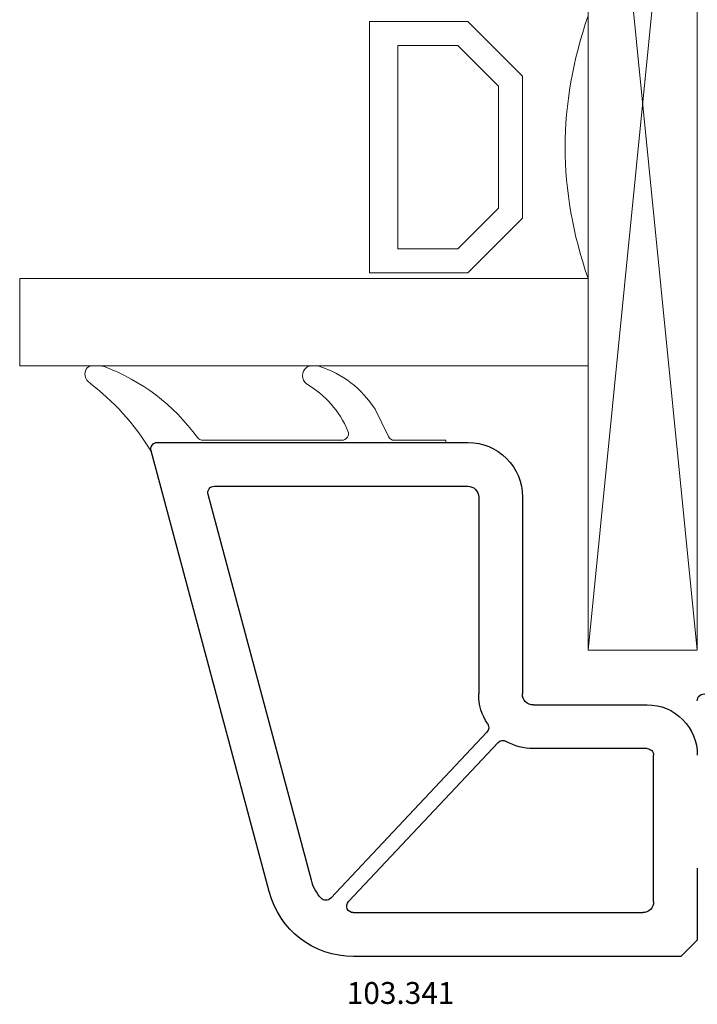
# Model space of a CAD drawing. Units: millimetres. Extents: x 99 to 871, y 10 to 527.
# Drawn here: x 741 to 772, y 300 to 345 of the extents above; entities that cross this region are included whole.
import ezdxf

# ---------------------------------------------------------------- set-up
doc = ezdxf.new("R2010")
doc.units = ezdxf.units.MM
for name, color, linetype in [('cotes', 150, 'Continuous'), ('joints edpm', 6, 'Continuous'), ('profiles', 7, 'Continuous'), ('vitrage', 4, 'Continuous')]:
    doc.layers.add(name, color=color, linetype=linetype)
doc.styles.add('Annotatif', font='arial.ttf')

msp = doc.modelspace()

# ---------------------------------------------------------------- linework, layer by layer
at = {"layer": 'joints edpm', "lineweight": 9}
for points in [[(744.922, 329.533), (744.509, 329.533)], [(754.799, 329.533), (754.514, 329.533)], [(758.07, 326.302), (757.466, 327.548)], [(747.501, 326.033), (760.701, 326.033), (760.701, 326.133), (758.34, 326.133)], [(755.94, 326.133), (749.582, 326.133)]]:
    msp.add_lwpolyline(points, dxfattribs=at)
for points in [[(744.329, 328.815), (744.175, 328.966), (744.143, 329.191), (744.247, 329.379)], [(744.247, 329.379), (744.302, 329.477), (744.397, 329.533), (744.509, 329.533)], [(744.922, 329.533), (744.961, 329.533), (744.993, 329.527), (745.029, 329.514)], [(745.029, 329.514), (746.83, 328.831), (748.193, 327.801), (749.341, 326.254)], [(754.32, 329.462), (754.376, 329.51), (754.44, 329.533), (754.514, 329.533)], [(754.799, 329.533), (754.832, 329.533), (754.86, 329.529), (754.891, 329.519)], [(754.891, 329.519), (755.997, 329.16), (756.831, 328.521), (757.466, 327.548)], [(744.329, 328.815), (745.536, 327.89), (746.417, 326.919), (747.22, 325.627)], [(754.321, 328.71), (755.206, 328.188), (755.814, 327.496), (756.216, 326.551)], [(749.582, 326.133), (749.484, 326.133), (749.4, 326.176), (749.341, 326.254)], [(758.34, 326.133), (758.222, 326.133), (758.122, 326.196), (758.07, 326.302)]]:
    msp.add_open_spline(points, degree=3, dxfattribs=at)
for points in [[(754.321, 328.71), (754.206, 328.807), (754.146, 328.935), (754.146, 329.086), (754.145, 329.236), (754.205, 329.365), (754.32, 329.462)], [(756.216, 326.551), (756.257, 326.455), (756.248, 326.355), (756.19, 326.268), (756.133, 326.181), (756.044, 326.133), (755.94, 326.133)], [(747.22, 325.627), (747.184, 325.722), (747.196, 325.82), (747.254, 325.904), (747.312, 325.988), (747.399, 326.033), (747.501, 326.033)]]:
    msp.add_open_spline(points, degree=3, knots=[0, 0, 0, 0, 1, 1, 1, 2, 2, 2, 2], dxfattribs=at)
at = {"layer": 'profiles', "color": 7, "lineweight": 25}
for points in [[(747.501, 326.033), (761.701, 326.033)], [(752.612, 305.498), (747.211, 325.656)], [(750.107, 324.033), (761.701, 324.033)], [(754.544, 306.016), (749.817, 323.656)], [(762.201, 323.533), (762.201, 314.533)], [(764.201, 323.533), (764.201, 314.533)], [(764.701, 314.033), (769.901, 314.033)], [(762.579, 312.79), (755.429, 305.193)], [(763.089, 312.31), (756.246, 305.039)], [(769.901, 312.033), (764.701, 312.033)], [(770.201, 305.033), (770.201, 311.733)], [(772.201, 306.575), (772.201, 303.283), (771.451, 302.533), (756.476, 302.533)], [(756.464, 304.533), (769.701, 304.533)]]:
    msp.add_lwpolyline(points, dxfattribs=at)
for points in [[(747.211, 325.656), (747.186, 325.749), (747.204, 325.839), (747.263, 325.916), (747.322, 325.993), (747.404, 326.033), (747.501, 326.033)], [(761.701, 326.033), (762.391, 326.033), (762.98, 325.789), (763.469, 325.301), (763.957, 324.813), (764.201, 324.224), (764.201, 323.533)], [(749.817, 323.656), (749.792, 323.749), (749.81, 323.839), (749.869, 323.916), (749.928, 323.993), (750.011, 324.033), (750.107, 324.033)], [(761.701, 324.033), (761.839, 324.033), (761.957, 323.984), (762.054, 323.887), (762.152, 323.789), (762.201, 323.671), (762.201, 323.533)], [(764.701, 314.033), (764.563, 314.033), (764.445, 314.082), (764.347, 314.18), (764.25, 314.277), (764.201, 314.395), (764.201, 314.533)], [(772.201, 314.213), (772.195, 314.313), (772.233, 314.402), (772.31, 314.465), (772.388, 314.529), (772.482, 314.549), (772.578, 314.523)], [(769.901, 314.033), (770.536, 314.033), (771.078, 313.809), (771.527, 313.36), (771.976, 312.911), (772.201, 312.368), (772.201, 311.733)], [(769.901, 312.033), (769.984, 312.033), (770.054, 312.004), (770.113, 311.945), (770.172, 311.887), (770.201, 311.816), (770.201, 311.733)], [(755.429, 305.193), (755.369, 305.129), (755.294, 305.097), (755.207, 305.098), (755.12, 305.099), (755.045, 305.133), (754.987, 305.198)], [(756.464, 304.533), (756.341, 304.533), (756.237, 304.602), (756.189, 304.714), (756.14, 304.827), (756.161, 304.95), (756.246, 305.039)], [(770.201, 305.033), (770.201, 304.895), (770.152, 304.777), (770.054, 304.68), (769.957, 304.582), (769.839, 304.533), (769.701, 304.533)]]:
    msp.add_open_spline(points, degree=3, knots=[0, 0, 0, 0, 1, 1, 1, 2, 2, 2, 2], dxfattribs=at)
for points in [[(762.612, 313.16), (762.331, 313.587), (762.201, 314.022), (762.201, 314.533)], [(762.612, 313.16), (762.689, 313.042), (762.676, 312.893), (762.579, 312.79)], [(763.089, 312.31), (763.186, 312.413), (763.335, 312.435), (763.457, 312.365)], [(764.701, 312.033), (764.243, 312.033), (763.854, 312.137), (763.457, 312.365)], [(754.987, 305.198), (754.767, 305.444), (754.63, 305.697), (754.544, 306.016)], [(756.476, 302.533), (754.635, 302.533), (753.089, 303.72), (752.612, 305.498)]]:
    msp.add_open_spline(points, degree=3, dxfattribs=at)
at = {"layer": 'vitrage', "lineweight": 9}
for points in [[(772.201, 366.533), (772.201, 316.533), (767.201, 316.533), (767.201, 366.533), (772.201, 366.533)], [(772.201, 366.533), (767.201, 316.533)], [(772.201, 316.533), (767.201, 366.533)]]:
    msp.add_lwpolyline(points, dxfattribs=at)
at = {"layer": 'vitrage', "lineweight": 13}
for points in [[(761.701, 345.283), (757.201, 345.283), (757.201, 333.783), (761.701, 333.783), (764.201, 336.283), (764.201, 342.783), (761.701, 345.283)], [(763.101, 336.739), (763.101, 342.328), (761.245, 344.183), (758.501, 344.183), (758.501, 334.883), (761.245, 334.883), (763.101, 336.739)]]:
    msp.add_lwpolyline(points, dxfattribs=at)
at = {"layer": 'vitrage', "lineweight": 18}
msp.add_lwpolyline([(767.201, 333.533), (741.201, 333.533), (741.201, 329.533), (767.201, 329.533), (767.201, 333.533)], dxfattribs=at)
at = {"layer": 'vitrage', "lineweight": 13}
msp.add_open_spline([(767.201, 333.533), (765.807, 337.598), (765.807, 341.469), (767.201, 345.533)], degree=3, dxfattribs=at)

# ---------------------------------------------------------------- texts
at = {"layer": 'cotes', "style": 'Annotatif'}
msp.add_text('103.341', height=1, dxfattribs=at).set_placement((756.165, 300.36))

doc.saveas('drawing.dxf')
